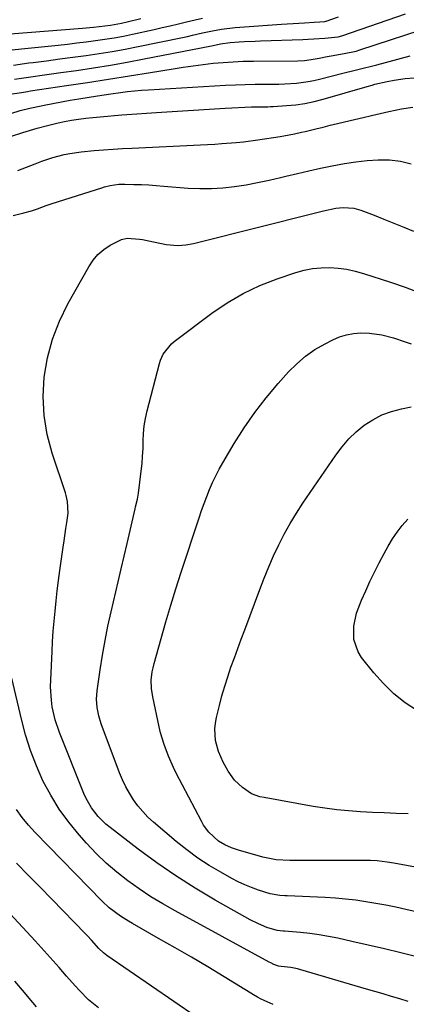
# Model space of a CAD drawing. Units: inches. Extents: x 1851941 to 1857342, y 442286 to 447702.
# Drawn here: x 1855417 to 1855551, y 446371 to 446713 of the extents above; entities that cross this region are included whole.
import ezdxf

# ---------------------------------------------------------------- set-up
doc = ezdxf.new("R2010")
doc.units = ezdxf.units.IN
doc.header["$MEASUREMENT"] = 0
doc.layers.add('7', color=7, linetype='Continuous')
doc.layers.add('8', color=7, linetype='Continuous')

msp = doc.modelspace()

# ---------------------------------------------------------------- linework, layer by layer
at = {"layer": '7', "color": 18}
for points in [[(1855412.37, 446702.09, 1972), (1855417.81, 446702.72, 1972), (1855430.45, 446704.03, 1972), (1855433.71, 446704.39, 1972), (1855436.97, 446704.76, 1972), (1855440.22, 446705.15, 1972), (1855443.48, 446705.57, 1972), (1855446.72, 446706.03, 1972), (1855449.96, 446706.56, 1972), (1855453.18, 446707.16, 1972), (1855456.39, 446707.82, 1972), (1855463.88, 446709.47, 1972), (1855466.68, 446710.09, 1972), (1855469.48, 446710.74, 1972), (1855472.27, 446711.41, 1972), (1855475.06, 446712.1, 1972), (1855478.06, 446712.82, 1972), (1855480.66, 446713.39, 1972)], [(1855414.98, 446697.1, 1974), (1855420.32, 446697.83, 1974), (1855421.87, 446698.02, 1974), (1855426.45, 446698.61, 1974), (1855431.03, 446699.2, 1974), (1855435.6, 446699.81, 1974), (1855440.18, 446700.43, 1974), (1855444.74, 446701.1, 1974), (1855449.3, 446701.83, 1974), (1855453.83, 446702.65, 1974), (1855458.36, 446703.53, 1974), (1855473.67, 446706.68, 1974), (1855475.41, 446707.05, 1974), (1855477.15, 446707.42, 1974), (1855480.61, 446708.22, 1974), (1855484.08, 446708.98, 1974), (1855487.26, 446709.54, 1974), (1855492.06, 446710.12, 1974), (1855493.67, 446710.26, 1974), (1855508.15, 446711.28, 1974), (1855510.14, 446711.41, 1974), (1855512.13, 446711.54, 1974), (1855516.12, 446711.76, 1974), (1855519.45, 446711.93, 1974), (1855521.44, 446712.06, 1974), (1855523.2, 446712.26, 1974), (1855523.49, 446712.33, 1974), (1855523.63, 446712.38, 1974), (1855527.97, 446713.88, 1974)], [(1855415.34, 446692.15, 1976), (1855418.55, 446692.64, 1976), (1855421.77, 446693.09, 1976), (1855424.98, 446693.55, 1976), (1855428.2, 446694, 1976), (1855431.41, 446694.46, 1976), (1855436.82, 446695.24, 1976), (1855442.74, 446696.13, 1976), (1855448.64, 446697.08, 1976), (1855454.53, 446698.12, 1976), (1855460.4, 446699.21, 1976), (1855483.78, 446703.76, 1976), (1855484.4, 446703.89, 1976), (1855486.96, 446704.44, 1976), (1855490.33, 446704.94, 1976), (1855493.46, 446705.13, 1976), (1855495.31, 446705.24, 1976), (1855499, 446705.41, 1976), (1855500.85, 446705.48, 1976), (1855515.49, 446706.01, 1976), (1855517.42, 446706.09, 1976), (1855519.34, 446706.19, 1976), (1855523.19, 446706.44, 1976), (1855527.85, 446706.9, 1976), (1855529.08, 446707.23, 1976), (1855529.48, 446707.37, 1976), (1855551.17, 446714.91, 1976)], [(1855534.01, 446701.92, 1978), (1855535.35, 446702.32, 1978), (1855561.64, 446710.98, 1978)], [(1855414.55, 446687.1, 1978), (1855417.73, 446687.61, 1978), (1855419.85, 446687.93, 1978), (1855420.91, 446688.08, 1978), (1855433.39, 446689.93, 1978), (1855440.69, 446691.03, 1978), (1855447.98, 446692.16, 1978), (1855455.27, 446693.32, 1978), (1855462.55, 446694.51, 1978), (1855470.46, 446695.82, 1978), (1855473.93, 446696.37, 1978), (1855477.4, 446696.87, 1978), (1855480.88, 446697.3, 1978), (1855484.36, 446697.69, 1978), (1855487.85, 446698, 1978), (1855491.35, 446698.25, 1978), (1855494.85, 446698.39, 1978), (1855498.36, 446698.47, 1978), (1855513.77, 446698.6, 1978), (1855516.08, 446698.71, 1978), (1855518.38, 446698.97, 1978), (1855521.18, 446699.5, 1978), (1855523.97, 446700.05, 1978), (1855525.37, 446700.3, 1978), (1855529.91, 446701.05, 1978), (1855534.01, 446701.92, 1978)], [(1855544.78, 446691.37, 1982), (1855547.23, 446691.85, 1982), (1855551.06, 446692.42, 1982), (1855554.23, 446692.62, 1982)], [(1855413.97, 446672.24, 1982), (1855418.26, 446673.61, 1982), (1855423.17, 446675.12, 1982), (1855426.82, 446676.14, 1982), (1855430.51, 446676.99, 1982), (1855432.68, 446677.44, 1982), (1855435.15, 446677.91, 1982), (1855437.62, 446678.32, 1982), (1855440.11, 446678.66, 1982), (1855442.61, 446678.93, 1982), (1855445.11, 446679.16, 1982), (1855447.61, 446679.38, 1982), (1855450.12, 446679.58, 1982), (1855452.62, 446679.76, 1982), (1855466.45, 446680.73, 1982), (1855471.97, 446681.1, 1982), (1855477.5, 446681.46, 1982), (1855483.02, 446681.78, 1982), (1855488.55, 446682.09, 1982), (1855497.74, 446682.57, 1982), (1855498.68, 446682.61, 1982), (1855501.48, 446682.63, 1982), (1855503.35, 446682.62, 1982), (1855504.28, 446682.65, 1982), (1855505.21, 446682.7, 1982), (1855509.84, 446682.99, 1982), (1855513.07, 446683.29, 1982), (1855516.27, 446683.74, 1982), (1855519.44, 446684.4, 1982), (1855522.58, 446685.21, 1982), (1855537.93, 446689.68, 1982), (1855539.59, 446690.14, 1982), (1855540.6, 446690.4, 1982), (1855544.78, 446691.37, 1982)], [(1855416.47, 446660.44, 1984), (1855419.52, 446661.57, 1984), (1855422.56, 446662.75, 1984), (1855424.88, 446663.68, 1984), (1855428.65, 446665.02, 1984), (1855432.54, 446666.01, 1984), (1855434.51, 446666.38, 1984), (1855438.48, 446666.96, 1984), (1855443.02, 446667.37, 1984), (1855446.29, 446667.62, 1984), (1855449.57, 446667.86, 1984), (1855452.85, 446668.06, 1984), (1855456.13, 446668.23, 1984), (1855479.93, 446669.4, 1984), (1855482.42, 446669.53, 1984), (1855484.92, 446669.67, 1984), (1855487.41, 446669.82, 1984), (1855492.4, 446670.18, 1984), (1855494.89, 446670.42, 1984), (1855499.84, 446671.08, 1984), (1855507.64, 446672.28, 1984), (1855508.89, 446672.49, 1984), (1855512.59, 446673.19, 1984), (1855515.05, 446673.73, 1984), (1855516.28, 446674.02, 1984), (1855520.05, 446674.95, 1984), (1855522.54, 446675.57, 1984), (1855525.04, 446676.18, 1984), (1855527.54, 446676.78, 1984), (1855530.04, 446677.39, 1984), (1855533.5, 446678.22, 1984), (1855536.47, 446678.92, 1984), (1855539.44, 446679.61, 1984), (1855542.42, 446680.28, 1984), (1855545.39, 446680.95, 1984), (1855549.78, 446681.91, 1984), (1855553.75, 446682.46, 1984)], [(1855414.9, 446644.82, 1986), (1855418.6, 446645.73, 1986), (1855421.23, 446646.43, 1986), (1855423.29, 446647.12, 1986), (1855426.34, 446648.29, 1986), (1855428.4, 446648.99, 1986), (1855445.63, 446654.48, 1986), (1855446.61, 446654.77, 1986), (1855448.6, 446655.25, 1986), (1855451.64, 446655.67, 1986), (1855453.69, 446655.71, 1986), (1855456.82, 446655.64, 1986), (1855459.41, 446655.55, 1986), (1855462, 446655.44, 1986), (1855464.58, 446655.27, 1986), (1855467.17, 446655.08, 1986), (1855475.64, 446654.37, 1986), (1855479.69, 446654.17, 1986), (1855483.74, 446654.16, 1986), (1855487.77, 446654.43, 1986), (1855491.8, 446654.89, 1986), (1855495.82, 446655.54, 1986), (1855499.82, 446656.27, 1986), (1855503.79, 446657.11, 1986), (1855507.76, 446658.03, 1986), (1855509.6, 446658.48, 1986), (1855513.62, 446659.45, 1986), (1855517.66, 446660.38, 1986), (1855521.7, 446661.26, 1986), (1855525.75, 446662.1, 1986), (1855530.01, 446662.88, 1986), (1855533.91, 446663.47, 1986), (1855537.83, 446663.9, 1986), (1855541.76, 446664.22, 1986), (1855545.65, 446664.17, 1986), (1855549.47, 446663.73, 1986)], [(1855549.47, 446663.73, 1986), (1855553.18, 446662.74, 1986)], [(1855555.18, 446387.39, 1988), (1855549.54, 446388.78, 1988), (1855543.9, 446390.15, 1988), (1855538.24, 446391.46, 1988), (1855532.57, 446392.75, 1988), (1855527.64, 446393.85, 1988), (1855524.42, 446394.49, 1988), (1855521.19, 446395.05, 1988), (1855517.94, 446395.48, 1988), (1855514.67, 446395.82, 1988), (1855509.15, 446396.27, 1988), (1855508.64, 446396.32, 1988), (1855506.58, 446396.54, 1988), (1855503.05, 446397.62, 1988), (1855500.11, 446398.8, 1988), (1855497.28, 446400.23, 1988), (1855485.05, 446407.11, 1988), (1855478.14, 446411.19, 1988), (1855471.36, 446415.47, 1988), (1855464.76, 446420.03, 1988), (1855458.29, 446424.78, 1988), (1855448.57, 446432.26, 1988), (1855447.11, 446433.47, 1988), (1855444.44, 446436.13, 1988), (1855442.12, 446439.12, 1988), (1855440.24, 446442.39, 1988), (1855439.46, 446444.11, 1988), (1855430.98, 446465.24, 1988), (1855429.48, 446469.66, 1988), (1855428.47, 446474.22, 1988), (1855428.16, 446476.54, 1988), (1855427.89, 446481.2, 1988), (1855427.93, 446483.54, 1988), (1855428.39, 446493.39, 1988), (1855428.58, 446496.92, 1988), (1855428.81, 446500.44, 1988), (1855429.09, 446503.97, 1988), (1855429.41, 446507.49, 1988), (1855429.77, 446511.01, 1988), (1855430.17, 446514.52, 1988), (1855430.61, 446518.03, 1988), (1855431.08, 446521.53, 1988), (1855432.23, 446529.71, 1988), (1855432.54, 446531.84, 1988), (1855433.17, 446536.09, 1988), (1855433.49, 446538.21, 1988), (1855433.94, 446541.43, 1988), (1855433.77, 446545.54, 1988), (1855433.32, 446547.55, 1988), (1855433.03, 446548.54, 1988), (1855428.44, 446562.26, 1988), (1855426.73, 446568.77, 1988), (1855425.61, 446575.35, 1988), (1855425.35, 446582.01, 1988), (1855425.68, 446588.73, 1988), (1855426.85, 446595.37, 1988), (1855428.52, 446601.85, 1988), (1855430.96, 446608.09, 1988), (1855433.89, 446614.16, 1988), (1855441.12, 446627.07, 1988), (1855442.62, 446629.3, 1988), (1855444.34, 446631.31, 1988), (1855446.36, 446633.02, 1988), (1855448.59, 446634.52, 1988), (1855452.46, 446636.56, 1988), (1855454.48, 446637.02, 1988), (1855458.74, 446636.67, 1988), (1855459.8, 446636.48, 1988), (1855467.99, 446634.8, 1988), (1855472.09, 446634.44, 1988), (1855474.84, 446634.67, 1988), (1855477.56, 446635.14, 1988), (1855478.91, 446635.44, 1988), (1855519.92, 446645.76, 1988), (1855522.68, 446646.43, 1988), (1855526.99, 446647.35, 1988), (1855529.52, 446647.62, 1988), (1855533.3, 446647.42, 1988)], [(1855533.3, 446647.42, 1988), (1855535.72, 446646.72, 1988), (1855540.26, 446644.94, 1988), (1855543.71, 446643.57, 1988), (1855547.15, 446642.19, 1988), (1855550.59, 446640.78, 1988), (1855554.02, 446639.36, 1988)], [(1855559.12, 446417.76, 1992), (1855547.11, 446419.92, 1992), (1855544.8, 446420.3, 1992), (1855541.32, 446420.7, 1992), (1855538.99, 446420.83, 1992), (1855537.82, 446420.85, 1992), (1855510.98, 446420.88, 1992), (1855506.29, 446421.13, 1992), (1855501.68, 446422, 1992), (1855493.15, 446424.39, 1992), (1855490.74, 446425.19, 1992), (1855488.41, 446426.24, 1992), (1855486.25, 446427.56, 1992), (1855482.88, 446430.69, 1992), (1855481.05, 446433.13, 1992), (1855480.28, 446434.46, 1992), (1855471.5, 446451.22, 1992), (1855470.54, 446453.14, 1992), (1855468.79, 446457.07, 1992), (1855467.31, 446461.1, 1992), (1855466.1, 446465.22, 1992), (1855465.6, 446467.31, 1992), (1855463.35, 446477.69, 1992), (1855462.92, 446480.57, 1992), (1855462.88, 446483.48, 1992), (1855463.19, 446486.38, 1992), (1855463.47, 446487.81, 1992), (1855463.82, 446489.23, 1992), (1855466.27, 446497.97, 1992), (1855467.93, 446503.74, 1992), (1855469.64, 446509.49, 1992), (1855471.43, 446515.22, 1992), (1855473.27, 446520.93, 1992), (1855479.52, 446539.88, 1992), (1855480.36, 446542.35, 1992), (1855481.24, 446544.8, 1992), (1855482.17, 446547.24, 1992), (1855483.13, 446549.67, 1992), (1855484.17, 446552.06, 1992), (1855485.27, 446554.41, 1992), (1855486.48, 446556.72, 1992), (1855487.76, 446558.99, 1992), (1855491.71, 446565.67, 1992), (1855495.17, 446571.14, 1992), (1855498.83, 446576.46, 1992), (1855502.8, 446581.56, 1992), (1855506.96, 446586.51, 1992), (1855510.53, 446590.51, 1992), (1855513.39, 446593.37, 1992), (1855516.43, 446596, 1992), (1855519.75, 446598.27, 1992), (1855523.25, 446600.31, 1992), (1855525.91, 446601.66, 1992), (1855528.26, 446602.66, 1992), (1855530.67, 446603.43, 1992), (1855533.17, 446603.86, 1992), (1855535.71, 446604.05, 1992), (1855538.75, 446603.99, 1992), (1855542.95, 446603.42, 1992), (1855547.07, 446602.33, 1992), (1855551.13, 446600.98, 1992), (1855553.13, 446600.24, 1992)], [(1855552.13, 446437.05, 1994), (1855547.99, 446437.19, 1994), (1855543.84, 446437.36, 1994), (1855539.7, 446437.54, 1994), (1855535.56, 446437.75, 1994), (1855531.43, 446438.04, 1994), (1855527.31, 446438.44, 1994), (1855523.21, 446438.99, 1994), (1855519.12, 446439.64, 1994), (1855502.11, 446442.69, 1994), (1855500.58, 446443.01, 1994), (1855497.64, 446443.98, 1994), (1855494.51, 446446.17, 1994), (1855491.76, 446448.75, 1994), (1855489.6, 446451.85, 1994), (1855487.88, 446454.98, 1994), (1855486.24, 446458.66, 1994), (1855485.22, 446462.56, 1994), (1855484.94, 446466.56, 1994), (1855485.13, 446468.54, 1994), (1855485.49, 446470.53, 1994), (1855486.52, 446474.66, 1994), (1855487.41, 446478.01, 1994), (1855488.37, 446481.35, 1994), (1855489.43, 446484.65, 1994), (1855490.56, 446487.93, 1994), (1855491.75, 446491.19, 1994), (1855492.94, 446494.45, 1994), (1855494.14, 446497.71, 1994), (1855495.35, 446500.96, 1994), (1855500.57, 446514.98, 1994), (1855502.09, 446518.9, 1994), (1855503.69, 446522.79, 1994), (1855505.39, 446526.63, 1994), (1855507.17, 446530.44, 1994), (1855509.08, 446534.19, 1994), (1855511.1, 446537.87, 1994), (1855513.29, 446541.45, 1994), (1855515.58, 446544.97, 1994), (1855526.98, 446561.66, 1994), (1855529.16, 446564.53, 1994), (1855531.5, 446567.23, 1994), (1855534.11, 446569.68, 1994), (1855536.88, 446571.98, 1994), (1855539.89, 446573.91, 1994), (1855543.03, 446575.57, 1994), (1855546.35, 446576.79, 1994), (1855549.81, 446577.72, 1994), (1855553.19, 446578.4, 1994)], [(1855555.32, 446472.79, 1996), (1855551.14, 446475.64, 1996), (1855547.19, 446478.75, 1996), (1855543.59, 446482.27, 1996), (1855540.23, 446486.05, 1996), (1855535.97, 446491.38, 1996), (1855534.73, 446493.33, 1996), (1855533.28, 446497.56, 1996), (1855533.23, 446502.2, 1996), (1855534.18, 446506.76, 1996), (1855535.93, 446511.23, 1996), (1855537.37, 446514.52, 1996), (1855538.86, 446517.79, 1996), (1855540.43, 446521.03, 1996), (1855542.05, 446524.24, 1996), (1855543.74, 446527.5, 1996), (1855545.15, 446530.04, 1996), (1855546.66, 446532.51, 1996), (1855548.3, 446534.89, 1996), (1855550.05, 446537.22, 1996), (1855551.99, 446539.33, 1996)], [(1855552.09, 446371.93, 1986), (1855549.22, 446372.81, 1986), (1855546.33, 446373.67, 1986), (1855543.44, 446374.52, 1986), (1855540.56, 446375.36, 1986), (1855537.67, 446376.21, 1986), (1855514.78, 446382.88, 1986), (1855513.65, 446383.18, 1986), (1855511.36, 446383.64, 1986), (1855508.05, 446384.07, 1986), (1855507.12, 446384.19, 1986), (1855505.46, 446384.78, 1986), (1855504.4, 446385.26, 1986), (1855503.88, 446385.53, 1986), (1855471.11, 446403.34, 1986), (1855466.88, 446405.76, 1986), (1855462.73, 446408.28, 1986), (1855458.67, 446410.97, 1986), (1855454.69, 446413.78, 1986), (1855450.87, 446416.78, 1986), (1855447.18, 446419.94, 1986), (1855443.69, 446423.31, 1986), (1855440.34, 446426.83, 1986), (1855437.78, 446429.71, 1986), (1855434.18, 446434.1, 1986), (1855430.84, 446438.67, 1986), (1855427.9, 446443.5, 1986), (1855425.22, 446448.51, 1986), (1855422.93, 446453.72, 1986), (1855420.87, 446459.02, 1986), (1855419.17, 446464.43, 1986), (1855417.71, 446469.93, 1986), (1855414.43, 446484.22, 1986)], [(1855505.25, 446370.84, 1984), (1855501.07, 446372.7, 1984), (1855499.74, 446373.42, 1984), (1855499.22, 446373.74, 1984), (1855498.96, 446373.89, 1984), (1855488.19, 446380.45, 1984), (1855482.52, 446383.86, 1984), (1855476.84, 446387.22, 1984), (1855471.12, 446390.54, 1984), (1855465.38, 446393.81, 1984), (1855456.31, 446398.91, 1984), (1855454.9, 446399.74, 1984), (1855452.14, 446401.5, 1984), (1855448.23, 446404.45, 1984), (1855445.85, 446406.68, 1984), (1855422.47, 446430.52, 1984), (1855420.16, 446433.08, 1984), (1855418.01, 446435.74, 1984), (1855416.07, 446438.58, 1984)], [(1855478.41, 446366.59, 1982), (1855447.43, 446387.88, 1982), (1855446.27, 446388.76, 1982), (1855444.67, 446390.26, 1982), (1855442.12, 446393.13, 1982), (1855440.72, 446394.66, 1982), (1855440, 446395.41, 1982), (1855428.29, 446407.37, 1982), (1855424.2, 446411.54, 1982), (1855420.11, 446415.72, 1982), (1855416.03, 446419.89, 1982)], [(1855422.99, 446370.04, 1978), (1855420.48, 446373.03, 1978), (1855418.84, 446374.98, 1978), (1855415.48, 446378.92, 1978)]]:
    msp.add_polyline3d(points, dxfattribs=at)
at = {"layer": '8', "color": 18}
for points in [[(1855407.75, 446707.41, 1970), (1855438.92, 446709.87, 1970), (1855442.84, 446710.23, 1970), (1855446.74, 446710.67, 1970), (1855448.68, 446710.95, 1970), (1855452.55, 446711.65, 1970), (1855454.46, 446712.07, 1970), (1855459.24, 446713.21, 1970)], [(1855539.37, 446696.68, 1980), (1855541.26, 446697.18, 1980), (1855552.79, 446700.34, 1980)], [(1855414.03, 446680.28, 1980), (1855417.34, 446681.27, 1980), (1855420.68, 446682.13, 1980), (1855421.8, 446682.37, 1980), (1855425.59, 446683.14, 1980), (1855428.61, 446683.74, 1980), (1855431.64, 446684.32, 1980), (1855434.67, 446684.86, 1980), (1855437.71, 446685.37, 1980), (1855444.2, 446686.44, 1980), (1855448.82, 446687.14, 1980), (1855452.13, 446687.58, 1980), (1855454.56, 446687.87, 1980), (1855459.43, 446688.33, 1980), (1855461.87, 446688.5, 1980), (1855488.67, 446690.07, 1980), (1855492.09, 446690.24, 1980), (1855495.52, 446690.37, 1980), (1855498.94, 446690.44, 1980), (1855502.37, 446690.47, 1980), (1855507.19, 446690.49, 1980), (1855509.23, 446690.55, 1980), (1855513.3, 446690.81, 1980), (1855517.33, 446691.33, 1980), (1855519.33, 446691.73, 1980), (1855521.31, 446692.2, 1980), (1855529.39, 446694.32, 1980), (1855533.68, 446695.36, 1980), (1855536.53, 446696.01, 1980), (1855539.37, 446696.68, 1980)], [(1855602.31, 446392.47, 1990), (1855551.27, 446403.87, 1990), (1855547.81, 446404.61, 1990), (1855544.35, 446405.31, 1990), (1855540.87, 446405.95, 1990), (1855537.39, 446406.54, 1990), (1855533.89, 446407.05, 1990), (1855530.38, 446407.47, 1990), (1855526.87, 446407.76, 1990), (1855523.34, 446407.98, 1990), (1855510.07, 446408.55, 1990), (1855509.22, 446408.59, 1990), (1855507.53, 446408.72, 1990), (1855504.2, 446409.26, 1990), (1855500.14, 446410.56, 1990), (1855497.74, 446411.42, 1990), (1855495.37, 446412.37, 1990), (1855493.07, 446413.45, 1990), (1855490.81, 446414.63, 1990), (1855487.01, 446416.74, 1990), (1855482.96, 446419.15, 1990), (1855479.02, 446421.71, 1990), (1855475.23, 446424.51, 1990), (1855471.55, 446427.45, 1990), (1855463.65, 446434.17, 1990), (1855461.72, 446435.95, 1990), (1855459.89, 446437.82, 1990), (1855458.22, 446439.83, 1990), (1855456.66, 446441.94, 1990), (1855455.26, 446444.17, 1990), (1855453.97, 446446.45, 1990), (1855452.86, 446448.82, 1990), (1855451.85, 446451.24, 1990), (1855445.49, 446468.35, 1990), (1855444.62, 446471.14, 1990), (1855444.07, 446474, 1990), (1855443.87, 446476.9, 1990), (1855444.08, 446479.8, 1990), (1855445.11, 446487.07, 1990), (1855445.91, 446492.15, 1990), (1855446.79, 446497.2, 1990), (1855447.82, 446502.23, 1990), (1855448.93, 446507.24, 1990), (1855451.4, 446517.66, 1990), (1855452.45, 446522.1, 1990), (1855453.49, 446526.54, 1990), (1855454.52, 446530.98, 1990), (1855455.54, 446535.43, 1990), (1855457.26, 446542.95, 1990), (1855457.41, 446543.63, 1990), (1855458.04, 446546.37, 1990), (1855458.28, 446547.74, 1990), (1855458.38, 446548.44, 1990), (1855459.35, 446556.04, 1990), (1855459.64, 446558.66, 1990), (1855459.86, 446561.29, 1990), (1855459.99, 446563.93, 1990), (1855460.06, 446566.56, 1990), (1855460.18, 446569.19, 1990), (1855460.43, 446571.81, 1990), (1855460.87, 446574.39, 1990), (1855461.44, 446576.96, 1990), (1855465.75, 446593.48, 1990), (1855466.1, 446594.59, 1990), (1855467.05, 446596.69, 1990), (1855469.94, 446600.29, 1990), (1855470.84, 446601.03, 1990), (1855483.93, 446610.91, 1990), (1855489.25, 446614.53, 1990), (1855494.76, 446617.78, 1990), (1855500.56, 446620.48, 1990), (1855506.55, 446622.82, 1990), (1855513.09, 446625.02, 1990), (1855515.98, 446625.82, 1990), (1855518.9, 446626.41, 1990), (1855521.87, 446626.69, 1990), (1855524.86, 446626.76, 1990), (1855527.86, 446626.54, 1990), (1855530.83, 446626.15, 1990), (1855533.76, 446625.52, 1990), (1855536.66, 446624.72, 1990), (1855546.01, 446621.71, 1990), (1855551.11, 446619.93, 1990), (1855556.15, 446618.01, 1990)], [(1855444.51, 446369.66, 1980), (1855441.08, 446372.51, 1980), (1855437.89, 446375.64, 1980), (1855436.38, 446377.29, 1980), (1855433.4, 446380.63, 1980), (1855430.8, 446383.66, 1980), (1855428.77, 446386.01, 1980), (1855426.72, 446388.35, 1980), (1855424.64, 446390.66, 1980), (1855422.53, 446392.95, 1980), (1855397.64, 446419.64, 1980)]]:
    msp.add_polyline3d(points, dxfattribs=at)

doc.saveas('drawing.dxf')
